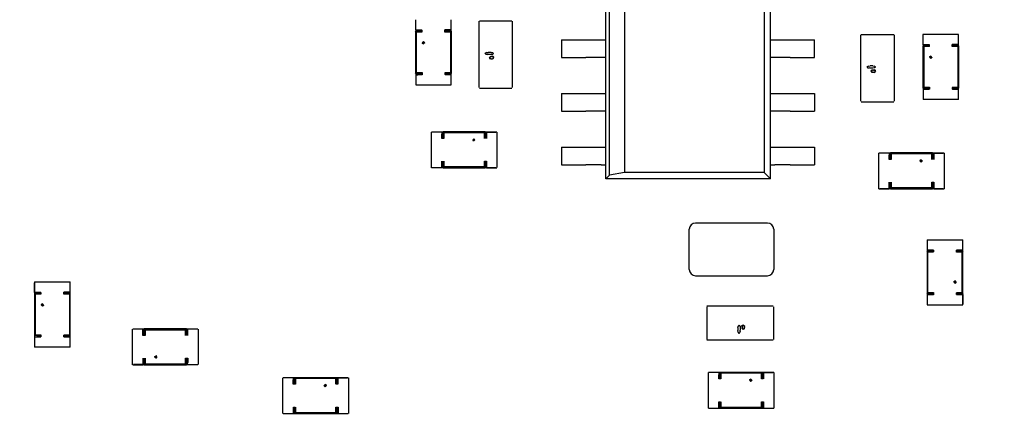
# Model space of a CAD drawing. Extents: x 373 to 5121, y 560 to 3538.
# Drawn here: x 664 to 687, y 1130 to 1139 of the extents above; entities that cross this region are included whole.
import ezdxf

# ---------------------------------------------------------------- set-up
doc = ezdxf.new("R2010")
doc.units = 0
doc.header["$LTSCALE"] = 23.1
doc.header["$PDMODE"] = 3
doc.header["$PDSIZE"] = 0.3125
doc.layers.get('0').update_dxf_attribs({"linetype": 'CONTINUOUS'})
doc.layers.get('DEFPOINTS').update_dxf_attribs({"linetype": 'CONTINUOUS'})
doc.layers.add('3_ALL_AXIS', color=7, linetype='CONTINUOUS')
doc.styles.get("Standard").update_dxf_attribs({"font": 'txt', "width": 0.8})
doc.dimstyles.new('DIMSTYLE_4', dxfattribs={"dimtxt": 3.5, "dimasz": 3, "dimexe": 2, "dimexo": 2, "dimgap": 0.875, "dimtad": 1, "dimlfac": 12.5, "dimcen": 0.09, "dimazin": 3, "dimtp": 0.8, "dimtm": 0.8, "dimtfac": 1, "dimtofl": 0, "dimtmove": 0, "dimatfit": 3})

# ---------------------------------------------------------------- blocks, each defined once
blk = doc.blocks.new('_FILLED')
at = {"color": 0, "linetype": 'BYBLOCK'}
blk.add_solid([(0, 0), (-1, 0.16667), (-1, -0.16667)], dxfattribs=at)
blk = doc.blocks.new('*D19')
at = {"color": 0, "linetype": 'CONTINUOUS'}
for p, q in [((559.167, 1646.84), (406.021, 1646.84)), ((431.021, 1609.34), (431.021, 1114.44)), ((714.467, 1076.94), (406.021, 1076.94))]:
    blk.add_line(p, q, dxfattribs=at)
at = {"layer": 'DEFPOINTS', "color": 0}
for p in [(584.167, 1646.84), (431.021, 1076.94), (739.467, 1076.94)]:
    blk.add_point(p, dxfattribs=at)
at = {"color": 0, "xscale": 37.5, "yscale": 37.5, "zscale": 37.5}
for p, rotation in [((431.021, 1646.84), 89.99999999999999), ((431.021, 1076.94), 270)]:
    blk.add_blockref('_FILLED', p, dxfattribs=dict(at, rotation=rotation))
at = {"color": 0, "linetype": 'CONTINUOUS', "width": 0.8}
blk.add_text('570', height=43.75, rotation=90, dxfattribs=at).set_placement((420.083, 1311.89))

msp = doc.modelspace()

# ---------------------------------------------------------------- linework, layer by layer
at = {"color": 0, "linetype": 'CONTINUOUS'}
for p, q in [((677.866, 1135.328), (677.866, 1140.228)), ((677.953, 1135.415), (677.953, 1140.142)), ((681.766, 1135.328), (681.766, 1140.228)), ((678.309, 1140.08), (678.309, 1135.477)), ((681.617, 1140.08), (681.617, 1135.477)), ((673.365, 1139.099), (673.365, 1138.856)), ((673.366, 1138.852), (673.366, 1139.077)), ((674.206, 1138.852), (674.206, 1139.077)), ((674.208, 1138.857), (674.208, 1139.099)), ((674.859, 1139.062), (674.859, 1137.492)), ((675.644, 1139.062), (674.874, 1139.062)), ((675.659, 1137.492), (675.659, 1139.062)), ((673.361, 1138.827), (673.361, 1137.827)), ((673.381, 1138.807), (673.361, 1138.827)), ((673.365, 1138.856), (673.516, 1138.856)), ((673.366, 1138.852), (673.366, 1138.827)), ((673.511, 1138.852), (673.366, 1138.852)), ((673.366, 1138.827), (673.511, 1138.827)), ((673.381, 1138.807), (673.381, 1137.847)), ((673.516, 1138.807), (673.381, 1138.807)), ((673.511, 1138.852), (673.511, 1138.812)), ((674.056, 1138.807), (674.056, 1138.857)), ((674.208, 1138.857), (674.056, 1138.857)), ((674.191, 1138.807), (674.056, 1138.807)), ((674.206, 1138.852), (674.061, 1138.852)), ((674.061, 1138.827), (674.206, 1138.827)), ((674.211, 1138.827), (674.191, 1138.807)), ((674.191, 1138.807), (674.191, 1137.847)), ((674.206, 1138.827), (674.206, 1138.852)), ((674.211, 1137.827), (674.211, 1138.827)), ((683.903, 1138.741), (683.903, 1137.171)), ((684.688, 1138.741), (683.918, 1138.741)), ((684.703, 1137.171), (684.703, 1138.741)), ((685.38, 1138.757), (686.223, 1138.757)), ((685.38, 1138.753), (685.38, 1138.51)), ((685.382, 1138.507), (685.382, 1138.732)), ((686.222, 1138.507), (686.222, 1138.732)), ((686.224, 1138.512), (686.224, 1138.753)), ((676.821, 1138.623), (676.821, 1138.203)), ((676.821, 1138.623), (677.393, 1138.623)), ((677.393, 1138.623), (677.762, 1138.623)), ((677.762, 1138.623), (677.866, 1138.623)), ((681.766, 1138.623), (681.871, 1138.623)), ((681.871, 1138.623), (682.239, 1138.623)), ((682.239, 1138.623), (682.811, 1138.623)), ((682.811, 1138.203), (682.811, 1138.623)), ((685.377, 1138.482), (685.377, 1137.482)), ((685.397, 1138.462), (685.377, 1138.482)), ((685.38, 1138.51), (685.532, 1138.51)), ((685.382, 1138.507), (685.382, 1138.482)), ((685.527, 1138.507), (685.382, 1138.507)), ((685.382, 1138.482), (685.527, 1138.482)), ((685.527, 1138.507), (685.527, 1138.466)), ((686.072, 1138.462), (686.072, 1138.512)), ((686.224, 1138.512), (686.072, 1138.512)), ((686.222, 1138.507), (686.077, 1138.507)), ((686.077, 1138.482), (686.222, 1138.482)), ((686.227, 1138.482), (686.207, 1138.462)), ((686.222, 1138.482), (686.222, 1138.507)), ((686.227, 1137.482), (686.227, 1138.482)), ((675.048, 1138.322), (675.015, 1138.306)), ((675.015, 1138.307), (675.05, 1138.322)), ((675.02, 1138.291), (675.015, 1138.307)), ((675.033, 1138.273), (675.026, 1138.285)), ((675.061, 1138.276), (675.033, 1138.273)), ((675.035, 1138.281), (675.061, 1138.276)), ((675.048, 1138.322), (675.083, 1138.325)), ((675.089, 1138.274), (675.061, 1138.276)), ((675.118, 1138.326), (675.082, 1138.325)), ((675.083, 1138.325), (675.118, 1138.334)), ((675.118, 1138.274), (675.089, 1138.274)), ((675.118, 1138.334), (675.152, 1138.325)), ((675.151, 1138.326), (675.118, 1138.326)), ((675.152, 1138.274), (675.118, 1138.274)), ((675.151, 1138.326), (675.185, 1138.322)), ((675.185, 1138.277), (675.152, 1138.274)), ((675.212, 1138.301), (675.183, 1138.322)), ((675.212, 1138.299), (675.183, 1138.277)), ((675.185, 1138.322), (675.212, 1138.299)), ((675.185, 1138.277), (675.212, 1138.301)), ((685.397, 1138.462), (685.397, 1137.502)), ((685.532, 1138.462), (685.397, 1138.462)), ((686.207, 1138.462), (686.072, 1138.462)), ((686.207, 1138.462), (686.207, 1137.502)), ((676.821, 1138.203), (677.393, 1138.203)), ((677.762, 1138.203), (677.393, 1138.203)), ((677.866, 1138.203), (677.762, 1138.203)), ((681.871, 1138.203), (681.766, 1138.203)), ((682.239, 1138.203), (681.871, 1138.203)), ((682.239, 1138.203), (682.811, 1138.203)), ((684.058, 1137.987), (684.093, 1138.002)), ((684.091, 1138.001), (684.059, 1137.985)), ((684.091, 1138.001), (684.127, 1138.005)), ((684.161, 1138.006), (684.126, 1138.005)), ((684.127, 1138.005), (684.161, 1138.014)), ((684.161, 1138.014), (684.196, 1138.005)), ((684.195, 1138.005), (684.161, 1138.006)), ((684.195, 1138.005), (684.229, 1138.002)), ((684.256, 1137.981), (684.227, 1138.002)), ((684.229, 1138.002), (684.256, 1137.978)), ((673.361, 1137.827), (673.381, 1137.847)), ((673.366, 1137.827), (673.366, 1137.802)), ((673.511, 1137.827), (673.366, 1137.827)), ((673.366, 1137.802), (673.511, 1137.802)), ((673.366, 1137.799), (673.366, 1137.556)), ((673.381, 1137.847), (673.516, 1137.847)), ((673.516, 1137.797), (673.414, 1137.798)), ((673.516, 1137.847), (673.516, 1137.797)), ((674.056, 1137.847), (674.191, 1137.847)), ((674.208, 1137.799), (674.056, 1137.799)), ((674.061, 1137.802), (674.061, 1137.843)), ((674.206, 1137.827), (674.061, 1137.827)), ((674.061, 1137.802), (674.206, 1137.802)), ((674.191, 1137.847), (674.211, 1137.827)), ((674.206, 1137.802), (674.206, 1137.827)), ((674.206, 1137.577), (674.206, 1137.802)), ((674.208, 1137.556), (674.208, 1137.799)), ((684.064, 1137.971), (684.058, 1137.987)), ((684.077, 1137.952), (684.07, 1137.965)), ((684.105, 1137.956), (684.077, 1137.952)), ((684.079, 1137.961), (684.105, 1137.956)), ((684.133, 1137.954), (684.105, 1137.956)), ((684.161, 1137.953), (684.133, 1137.954)), ((684.195, 1137.954), (684.161, 1137.953)), ((684.229, 1137.957), (684.195, 1137.954)), ((684.256, 1137.978), (684.227, 1137.957)), ((684.229, 1137.957), (684.256, 1137.981)), ((674.208, 1137.552), (673.366, 1137.552)), ((674.874, 1137.477), (675.644, 1137.477)), ((676.821, 1137.353), (676.821, 1136.933)), ((676.821, 1137.353), (677.393, 1137.353)), ((677.393, 1137.353), (677.762, 1137.353)), ((677.762, 1137.353), (677.866, 1137.353)), ((681.766, 1137.353), (681.871, 1137.353)), ((681.871, 1137.353), (682.239, 1137.353)), ((682.239, 1137.353), (682.811, 1137.353)), ((682.811, 1137.353), (682.811, 1136.933)), ((685.377, 1137.482), (685.397, 1137.502)), ((685.382, 1137.482), (685.382, 1137.457)), ((685.527, 1137.482), (685.382, 1137.482)), ((685.382, 1137.457), (685.527, 1137.457)), ((685.382, 1137.453), (685.382, 1137.21)), ((685.397, 1137.502), (685.532, 1137.502)), ((685.532, 1137.452), (685.43, 1137.452)), ((685.532, 1137.502), (685.532, 1137.452)), ((686.072, 1137.502), (686.207, 1137.502)), ((686.223, 1137.453), (686.072, 1137.453)), ((686.077, 1137.457), (686.077, 1137.497)), ((686.222, 1137.482), (686.077, 1137.482)), ((686.077, 1137.457), (686.222, 1137.457)), ((686.207, 1137.502), (686.227, 1137.482)), ((686.222, 1137.457), (686.222, 1137.482)), ((686.222, 1137.232), (686.222, 1137.457)), ((686.223, 1137.21), (686.223, 1137.453)), ((683.918, 1137.156), (684.688, 1137.156)), ((686.223, 1137.207), (685.382, 1137.207)), ((676.821, 1136.933), (677.393, 1136.933)), ((677.762, 1136.933), (677.393, 1136.933)), ((677.866, 1136.933), (677.762, 1136.933)), ((681.871, 1136.933), (681.766, 1136.933)), ((682.239, 1136.933), (681.871, 1136.933)), ((682.239, 1136.933), (682.811, 1136.933)), ((673.74, 1135.594), (673.74, 1136.436)), ((673.987, 1136.436), (673.744, 1136.436)), ((673.985, 1136.286), (673.986, 1136.388)), ((673.99, 1136.436), (673.99, 1136.291)), ((674.015, 1136.436), (673.99, 1136.436)), ((674.015, 1136.441), (674.035, 1136.421)), ((675.015, 1136.441), (674.015, 1136.441)), ((674.015, 1136.291), (674.015, 1136.436)), ((674.035, 1136.421), (674.035, 1136.286)), ((674.995, 1136.421), (674.035, 1136.421)), ((674.995, 1136.421), (675.015, 1136.441)), ((674.995, 1136.286), (674.995, 1136.421)), ((675.015, 1136.436), (675.015, 1136.291)), ((675.04, 1136.436), (675.015, 1136.436)), ((675.04, 1136.291), (675.04, 1136.436)), ((675.04, 1136.436), (675.265, 1136.436)), ((675.044, 1136.438), (675.044, 1136.286)), ((675.287, 1136.438), (675.044, 1136.438)), ((675.29, 1136.438), (675.29, 1135.595)), ((674.035, 1136.286), (673.985, 1136.286)), ((675.04, 1136.291), (675, 1136.291)), ((676.821, 1136.083), (676.821, 1135.663)), ((676.821, 1136.083), (677.393, 1136.083)), ((677.393, 1136.083), (677.762, 1136.083)), ((677.762, 1136.083), (677.866, 1136.083)), ((681.766, 1136.083), (681.871, 1136.083)), ((681.871, 1136.083), (682.239, 1136.083)), ((682.239, 1136.083), (682.811, 1136.083)), ((682.811, 1136.083), (682.811, 1135.663)), ((684.334, 1135.096), (684.334, 1135.938)), ((684.58, 1135.938), (684.337, 1135.938)), ((684.584, 1135.938), (684.584, 1135.793)), ((684.609, 1135.938), (684.584, 1135.938)), ((684.609, 1135.943), (684.629, 1135.923)), ((685.609, 1135.943), (684.609, 1135.943)), ((684.609, 1135.793), (684.609, 1135.938)), ((684.629, 1135.923), (684.629, 1135.788)), ((685.589, 1135.923), (684.629, 1135.923)), ((685.589, 1135.923), (685.609, 1135.943)), ((685.589, 1135.788), (685.589, 1135.923)), ((685.609, 1135.938), (685.609, 1135.793)), ((685.634, 1135.938), (685.609, 1135.938)), ((685.634, 1135.793), (685.634, 1135.938)), ((685.634, 1135.938), (685.859, 1135.938)), ((685.637, 1135.94), (685.637, 1135.788)), ((685.88, 1135.94), (685.637, 1135.94)), ((685.884, 1135.939), (685.884, 1135.096)), ((673.987, 1135.595), (673.987, 1135.746)), ((673.99, 1135.741), (673.99, 1135.596)), ((673.99, 1135.741), (674.031, 1135.741)), ((674.015, 1135.741), (674.015, 1135.591)), ((674.035, 1135.746), (674.035, 1135.611)), ((674.995, 1135.611), (674.995, 1135.746)), ((674.995, 1135.746), (675.045, 1135.746)), ((675.015, 1135.741), (675.015, 1135.596)), ((675.04, 1135.596), (675.04, 1135.741)), ((675.045, 1135.746), (675.045, 1135.594)), ((684.579, 1135.788), (684.579, 1135.89)), ((684.629, 1135.788), (684.579, 1135.788)), ((685.634, 1135.793), (685.593, 1135.793)), ((673.744, 1135.595), (673.987, 1135.595)), ((673.765, 1135.596), (673.99, 1135.596)), ((673.99, 1135.596), (674.015, 1135.596)), ((674.035, 1135.611), (674.015, 1135.591)), ((674.015, 1135.591), (675.015, 1135.591)), ((674.995, 1135.611), (674.035, 1135.611)), ((675.015, 1135.591), (674.995, 1135.611)), ((675.015, 1135.596), (675.04, 1135.596)), ((675.04, 1135.596), (675.265, 1135.596)), ((675.045, 1135.594), (675.287, 1135.594)), ((676.821, 1135.663), (677.393, 1135.663)), ((677.762, 1135.663), (677.393, 1135.663)), ((677.762, 1135.663), (677.866, 1135.663)), ((678.309, 1135.477), (677.953, 1135.415)), ((681.617, 1135.477), (678.309, 1135.477)), ((681.766, 1135.328), (681.617, 1135.477)), ((681.766, 1135.663), (681.871, 1135.663)), ((682.239, 1135.663), (681.871, 1135.663)), ((682.239, 1135.663), (682.811, 1135.663)), ((677.953, 1135.415), (677.866, 1135.328)), ((681.766, 1135.328), (677.866, 1135.328)), ((684.58, 1135.096), (684.58, 1135.248)), ((684.584, 1135.243), (684.584, 1135.098)), ((684.584, 1135.243), (684.624, 1135.243)), ((684.609, 1135.243), (684.609, 1135.093)), ((684.629, 1135.248), (684.629, 1135.113)), ((685.589, 1135.113), (685.589, 1135.248)), ((685.589, 1135.248), (685.639, 1135.248)), ((685.609, 1135.243), (685.609, 1135.098)), ((685.634, 1135.098), (685.634, 1135.243)), ((685.639, 1135.248), (685.639, 1135.096)), ((684.337, 1135.096), (684.58, 1135.096)), ((684.359, 1135.098), (684.584, 1135.098)), ((684.584, 1135.098), (684.609, 1135.098)), ((684.629, 1135.113), (684.609, 1135.093)), ((684.609, 1135.093), (685.609, 1135.093)), ((685.589, 1135.113), (684.629, 1135.113)), ((685.609, 1135.093), (685.589, 1135.113)), ((685.609, 1135.098), (685.634, 1135.098)), ((685.634, 1135.098), (685.859, 1135.098)), ((685.639, 1135.096), (685.88, 1135.096)), ((681.695, 1134.283), (679.995, 1134.283)), ((679.845, 1133.183), (679.845, 1134.133)), ((681.845, 1134.133), (681.845, 1133.183)), ((685.48, 1133.888), (686.322, 1133.888)), ((685.481, 1133.884), (685.481, 1133.641)), ((685.482, 1133.863), (685.482, 1133.638)), ((686.322, 1133.641), (686.322, 1133.884)), ((685.477, 1133.613), (685.477, 1132.613)), ((685.497, 1133.593), (685.477, 1133.613)), ((685.481, 1133.641), (685.632, 1133.641)), ((685.482, 1133.638), (685.482, 1133.613)), ((685.627, 1133.638), (685.482, 1133.638)), ((685.482, 1133.613), (685.627, 1133.613)), ((685.497, 1132.633), (685.497, 1133.593)), ((685.632, 1133.593), (685.497, 1133.593)), ((685.627, 1133.638), (685.627, 1133.597)), ((686.172, 1133.593), (686.172, 1133.643)), ((686.172, 1133.643), (686.274, 1133.642)), ((686.307, 1133.593), (686.172, 1133.593)), ((686.322, 1133.638), (686.177, 1133.638)), ((686.177, 1133.613), (686.322, 1133.613)), ((686.327, 1133.613), (686.307, 1133.593)), ((686.307, 1132.633), (686.307, 1133.593)), ((686.322, 1133.613), (686.322, 1133.638)), ((686.327, 1132.613), (686.327, 1133.613)), ((664.34, 1132.889), (665.183, 1132.889)), ((664.34, 1132.886), (664.34, 1132.642)), ((665.183, 1132.644), (665.183, 1132.886)), ((679.995, 1133.033), (681.695, 1133.033)), ((664.34, 1132.642), (664.491, 1132.642)), ((664.341, 1132.639), (664.341, 1132.864)), ((664.341, 1132.639), (664.341, 1132.614)), ((664.486, 1132.639), (664.341, 1132.639)), ((664.486, 1132.639), (664.486, 1132.599)), ((665.031, 1132.594), (665.031, 1132.644)), ((665.183, 1132.644), (665.031, 1132.644)), ((665.181, 1132.639), (665.036, 1132.639)), ((665.181, 1132.639), (665.181, 1132.864)), ((665.181, 1132.614), (665.181, 1132.639)), ((664.336, 1132.614), (664.336, 1131.614)), ((664.356, 1132.594), (664.336, 1132.614)), ((664.341, 1132.614), (664.486, 1132.614)), ((664.356, 1132.594), (664.356, 1131.634)), ((664.491, 1132.594), (664.356, 1132.594)), ((665.166, 1132.594), (665.031, 1132.594)), ((665.036, 1132.614), (665.181, 1132.614)), ((665.186, 1132.614), (665.166, 1132.594)), ((665.166, 1132.594), (665.166, 1131.634)), ((665.186, 1131.614), (665.186, 1132.614)), ((685.477, 1132.613), (685.497, 1132.633)), ((685.48, 1132.583), (685.48, 1132.341)), ((685.632, 1132.583), (685.48, 1132.583)), ((685.482, 1132.613), (685.482, 1132.588)), ((685.627, 1132.613), (685.482, 1132.613)), ((685.482, 1132.588), (685.482, 1132.363)), ((685.482, 1132.588), (685.627, 1132.588)), ((685.497, 1132.633), (685.632, 1132.633)), ((685.632, 1132.633), (685.632, 1132.583)), ((686.172, 1132.633), (686.307, 1132.633)), ((686.324, 1132.584), (686.172, 1132.584)), ((686.177, 1132.588), (686.177, 1132.628)), ((686.322, 1132.613), (686.177, 1132.613)), ((686.177, 1132.588), (686.322, 1132.588)), ((686.307, 1132.633), (686.327, 1132.613)), ((686.322, 1132.588), (686.322, 1132.613)), ((686.322, 1132.588), (686.322, 1132.363)), ((686.324, 1132.341), (686.324, 1132.584)), ((681.833, 1132.311), (680.263, 1132.311)), ((680.263, 1132.296), (680.263, 1131.526)), ((681.848, 1131.526), (681.848, 1132.296)), ((686.324, 1132.338), (685.481, 1132.338)), ((666.661, 1130.926), (666.661, 1131.768)), ((666.906, 1131.769), (666.664, 1131.769)), ((666.911, 1131.767), (666.686, 1131.767)), ((666.906, 1131.617), (666.906, 1131.769)), ((666.911, 1131.767), (666.911, 1131.622)), ((666.936, 1131.767), (666.911, 1131.767)), ((666.936, 1131.772), (666.956, 1131.752)), ((667.936, 1131.772), (666.936, 1131.772)), ((666.936, 1131.622), (666.936, 1131.767)), ((666.956, 1131.752), (666.956, 1131.617)), ((666.956, 1131.752), (667.916, 1131.752)), ((667.916, 1131.752), (667.936, 1131.772)), ((667.916, 1131.617), (667.916, 1131.752)), ((667.936, 1131.767), (667.936, 1131.622)), ((667.961, 1131.767), (667.936, 1131.767)), ((667.961, 1131.622), (667.961, 1131.767)), ((668.186, 1131.767), (667.961, 1131.767)), ((667.964, 1131.768), (667.964, 1131.617)), ((668.208, 1131.768), (667.964, 1131.768)), ((668.211, 1131.769), (668.211, 1130.927)), ((680.999, 1131.803), (680.998, 1131.769)), ((680.998, 1131.769), (680.999, 1131.734)), ((680.999, 1131.803), (681.002, 1131.836)), ((681.003, 1131.699), (680.999, 1131.734)), ((681.024, 1131.863), (681.002, 1131.834)), ((681.002, 1131.836), (681.026, 1131.863)), ((681.017, 1131.666), (681.003, 1131.701)), ((681.047, 1131.836), (681.024, 1131.863)), ((681.026, 1131.863), (681.047, 1131.835)), ((681.049, 1131.713), (681.044, 1131.686)), ((681.047, 1131.836), (681.05, 1131.803)), ((681.049, 1131.713), (681.051, 1131.74)), ((681.05, 1131.803), (681.051, 1131.769)), ((681.051, 1131.769), (681.051, 1131.741)), ((664.336, 1131.614), (664.356, 1131.634)), ((664.341, 1131.614), (664.341, 1131.589)), ((664.486, 1131.614), (664.341, 1131.614)), ((664.341, 1131.589), (664.486, 1131.589)), ((664.341, 1131.586), (664.341, 1131.342)), ((664.356, 1131.634), (664.491, 1131.634)), ((664.491, 1131.584), (664.39, 1131.585)), ((664.491, 1131.634), (664.491, 1131.584)), ((665.031, 1131.634), (665.166, 1131.634)), ((665.183, 1131.586), (665.031, 1131.586)), ((665.036, 1131.589), (665.036, 1131.629)), ((665.181, 1131.614), (665.036, 1131.614)), ((665.036, 1131.589), (665.181, 1131.589)), ((665.166, 1131.634), (665.186, 1131.614)), ((665.181, 1131.589), (665.181, 1131.614)), ((665.181, 1131.364), (665.181, 1131.589)), ((665.183, 1131.342), (665.183, 1131.586)), ((666.956, 1131.617), (666.906, 1131.617)), ((667.961, 1131.622), (667.921, 1131.622)), ((680.263, 1131.511), (681.833, 1131.511)), ((681.003, 1131.699), (681.019, 1131.667)), ((681.033, 1131.671), (681.017, 1131.666)), ((665.183, 1131.339), (664.341, 1131.339)), ((666.908, 1130.925), (666.908, 1131.077)), ((666.911, 1131.072), (666.911, 1130.927)), ((666.911, 1131.072), (666.952, 1131.072)), ((666.936, 1131.072), (666.936, 1130.922)), ((666.956, 1131.077), (666.956, 1130.942)), ((667.916, 1130.942), (667.916, 1131.077)), ((667.916, 1131.077), (667.966, 1131.077)), ((667.936, 1131.072), (667.936, 1130.927)), ((667.961, 1130.927), (667.961, 1131.072)), ((667.966, 1131.077), (667.966, 1130.975)), ((666.664, 1130.925), (666.908, 1130.925)), ((666.911, 1130.927), (666.686, 1130.927)), ((666.911, 1130.927), (666.936, 1130.927)), ((666.956, 1130.942), (666.936, 1130.922)), ((666.936, 1130.922), (667.936, 1130.922)), ((666.956, 1130.942), (667.916, 1130.942)), ((667.936, 1130.922), (667.916, 1130.942)), ((667.936, 1130.927), (667.961, 1130.927)), ((667.965, 1130.927), (668.208, 1130.927)), ((670.223, 1129.77), (670.223, 1130.612)), ((670.469, 1130.612), (670.226, 1130.612)), ((670.468, 1130.462), (670.468, 1130.564)), ((670.473, 1130.612), (670.473, 1130.467)), ((670.498, 1130.612), (670.473, 1130.612)), ((670.498, 1130.617), (670.518, 1130.597)), ((671.498, 1130.617), (670.498, 1130.617)), ((670.498, 1130.467), (670.498, 1130.612)), ((670.518, 1130.597), (670.518, 1130.462)), ((671.478, 1130.597), (670.518, 1130.597)), ((671.478, 1130.597), (671.498, 1130.617)), ((671.478, 1130.462), (671.478, 1130.597)), ((671.498, 1130.612), (671.498, 1130.467)), ((671.523, 1130.612), (671.498, 1130.612)), ((671.523, 1130.467), (671.523, 1130.612)), ((671.523, 1130.612), (671.748, 1130.612)), ((671.526, 1130.614), (671.526, 1130.462)), ((671.769, 1130.614), (671.526, 1130.614)), ((671.773, 1130.613), (671.773, 1129.77)), ((680.299, 1129.896), (680.299, 1130.738)), ((680.545, 1130.738), (680.302, 1130.738)), ((680.544, 1130.588), (680.544, 1130.689)), ((680.594, 1130.588), (680.544, 1130.588)), ((680.549, 1130.738), (680.549, 1130.593)), ((680.574, 1130.738), (680.549, 1130.738)), ((680.574, 1130.743), (680.594, 1130.723)), ((681.574, 1130.743), (680.574, 1130.743)), ((680.574, 1130.593), (680.574, 1130.738)), ((680.594, 1130.723), (680.594, 1130.588)), ((681.554, 1130.723), (680.594, 1130.723)), ((681.554, 1130.723), (681.574, 1130.743)), ((681.554, 1130.588), (681.554, 1130.723)), ((681.599, 1130.593), (681.558, 1130.593)), ((681.574, 1130.738), (681.574, 1130.593)), ((681.599, 1130.738), (681.574, 1130.738)), ((681.599, 1130.593), (681.599, 1130.738)), ((681.599, 1130.738), (681.824, 1130.738)), ((681.602, 1130.739), (681.602, 1130.588)), ((681.845, 1130.739), (681.602, 1130.739)), ((681.849, 1130.739), (681.849, 1129.896)), ((670.518, 1130.462), (670.468, 1130.462)), ((671.523, 1130.467), (671.482, 1130.467)), ((670.469, 1129.77), (670.469, 1129.922)), ((670.473, 1129.917), (670.473, 1129.772)), ((670.473, 1129.917), (670.513, 1129.917)), ((670.498, 1129.917), (670.498, 1129.767)), ((670.518, 1129.922), (670.518, 1129.787)), ((671.478, 1129.787), (671.478, 1129.922)), ((671.478, 1129.922), (671.528, 1129.922)), ((671.498, 1129.917), (671.498, 1129.772)), ((671.523, 1129.772), (671.523, 1129.917)), ((671.528, 1129.922), (671.528, 1129.77)), ((680.302, 1129.896), (680.545, 1129.896)), ((680.324, 1129.898), (680.549, 1129.898)), ((680.545, 1129.896), (680.545, 1130.048)), ((680.549, 1130.043), (680.549, 1129.898)), ((680.549, 1130.043), (680.589, 1130.043)), ((680.549, 1129.898), (680.574, 1129.898)), ((680.574, 1130.043), (680.574, 1129.893)), ((680.594, 1129.913), (680.574, 1129.893)), ((680.574, 1129.893), (681.574, 1129.893)), ((680.594, 1130.048), (680.594, 1129.913)), ((681.554, 1129.913), (680.594, 1129.913)), ((681.554, 1129.913), (681.554, 1130.048)), ((681.554, 1130.048), (681.604, 1130.048)), ((681.574, 1129.893), (681.554, 1129.913)), ((681.574, 1130.043), (681.574, 1129.898)), ((681.574, 1129.898), (681.599, 1129.898)), ((681.599, 1129.898), (681.599, 1130.043)), ((681.599, 1129.898), (681.824, 1129.898)), ((681.604, 1130.048), (681.604, 1129.896)), ((681.604, 1129.896), (681.845, 1129.896)), ((670.226, 1129.77), (670.469, 1129.77)), ((670.248, 1129.772), (670.473, 1129.772)), ((670.473, 1129.772), (670.498, 1129.772)), ((670.518, 1129.787), (670.498, 1129.767)), ((670.498, 1129.767), (671.498, 1129.767)), ((671.478, 1129.787), (670.518, 1129.787)), ((671.498, 1129.767), (671.478, 1129.787)), ((671.498, 1129.772), (671.523, 1129.772)), ((671.523, 1129.772), (671.748, 1129.772)), ((671.528, 1129.77), (671.769, 1129.77))]:
    msp.add_line(p, q, dxfattribs=at)
for points in [[(673.57, 1138.554), (673.56, 1138.571), (673.548, 1138.581), (673.523, 1138.554)], [(673.523, 1138.554), (673.549, 1138.581), (673.56, 1138.571), (673.575, 1138.543)], [(673.523, 1138.554), (673.549, 1138.528), (673.56, 1138.538), (673.57, 1138.554)], [(673.58, 1138.554), (673.56, 1138.538), (673.548, 1138.528), (673.523, 1138.554)], [(675.02, 1138.291), (675.027, 1138.285), (675.035, 1138.281)], [(675.161, 1138.227), (675.177, 1138.227), (675.195, 1138.241)], [(675.195, 1138.241), (675.204, 1138.217), (675.212, 1138.2)], [(685.585, 1138.209), (685.575, 1138.225), (685.564, 1138.235), (685.539, 1138.209)], [(685.539, 1138.209), (685.564, 1138.235), (685.576, 1138.225), (685.59, 1138.197)], [(675.113, 1138.203), (675.128, 1138.224), (675.144, 1138.227)], [(675.161, 1138.227), (675.143, 1138.226), (675.126, 1138.223), (675.113, 1138.201)], [(675.127, 1138.168), (675.121, 1138.186), (675.113, 1138.203)], [(675.113, 1138.201), (675.128, 1138.179), (675.143, 1138.176), (675.159, 1138.175)], [(675.16, 1138.167), (675.144, 1138.176), (675.12, 1138.176)], [(675.159, 1138.175), (675.18, 1138.176), (675.198, 1138.181), (675.213, 1138.203)], [(675.189, 1138.163), (675.173, 1138.176), (675.16, 1138.167)], [(675.213, 1138.203), (675.197, 1138.223), (675.18, 1138.226), (675.161, 1138.227)], [(675.212, 1138.2), (675.2, 1138.184), (675.189, 1138.163)], [(685.539, 1138.209), (685.564, 1138.182), (685.576, 1138.192), (685.585, 1138.209)], [(685.596, 1138.209), (685.575, 1138.192), (685.564, 1138.182), (685.539, 1138.209)], [(684.064, 1137.971), (684.07, 1137.965), (684.079, 1137.961)], [(684.205, 1137.907), (684.187, 1137.906), (684.17, 1137.902), (684.157, 1137.88)], [(684.157, 1137.883), (684.172, 1137.903), (684.188, 1137.906)], [(684.171, 1137.847), (684.165, 1137.866), (684.157, 1137.883)], [(684.157, 1137.88), (684.171, 1137.859), (684.187, 1137.855), (684.203, 1137.854)], [(684.203, 1137.847), (684.188, 1137.855), (684.164, 1137.856)], [(684.203, 1137.854), (684.223, 1137.856), (684.242, 1137.861), (684.257, 1137.882)], [(684.233, 1137.842), (684.217, 1137.855), (684.203, 1137.847)], [(684.205, 1137.907), (684.221, 1137.906), (684.239, 1137.92)], [(684.257, 1137.882), (684.241, 1137.902), (684.223, 1137.906), (684.205, 1137.907)], [(684.256, 1137.88), (684.244, 1137.863), (684.233, 1137.842)], [(684.239, 1137.92), (684.247, 1137.897), (684.256, 1137.88)], [(674.742, 1136.222), (674.725, 1136.242), (674.716, 1136.254), (674.742, 1136.279)], [(674.742, 1136.279), (674.716, 1136.254), (674.726, 1136.242), (674.742, 1136.232)], [(674.742, 1136.279), (674.768, 1136.254), (674.759, 1136.242), (674.731, 1136.227)], [(674.742, 1136.232), (674.759, 1136.242), (674.769, 1136.254), (674.742, 1136.279)], [(685.335, 1135.724), (685.319, 1135.744), (685.309, 1135.756), (685.335, 1135.781)], [(685.335, 1135.781), (685.309, 1135.755), (685.319, 1135.744), (685.335, 1135.734)], [(685.335, 1135.781), (685.362, 1135.755), (685.352, 1135.744), (685.324, 1135.729)], [(685.335, 1135.734), (685.352, 1135.744), (685.362, 1135.756), (685.335, 1135.781)], [(686.108, 1132.886), (686.129, 1132.903), (686.14, 1132.912), (686.165, 1132.886)], [(686.165, 1132.886), (686.14, 1132.86), (686.128, 1132.869), (686.113, 1132.897)], [(686.165, 1132.886), (686.14, 1132.912), (686.128, 1132.902), (686.119, 1132.886)], [(686.119, 1132.886), (686.129, 1132.869), (686.14, 1132.859), (686.165, 1132.886)], [(664.545, 1132.341), (664.535, 1132.358), (664.524, 1132.367), (664.498, 1132.341)], [(664.498, 1132.341), (664.524, 1132.367), (664.535, 1132.357), (664.55, 1132.329)], [(664.498, 1132.341), (664.524, 1132.315), (664.535, 1132.325), (664.545, 1132.341)], [(664.555, 1132.341), (664.535, 1132.324), (664.524, 1132.315), (664.498, 1132.341)], [(681.084, 1131.847), (681.107, 1131.855), (681.124, 1131.864)], [(681.097, 1131.812), (681.098, 1131.828), (681.084, 1131.847)], [(681.122, 1131.864), (681.102, 1131.849), (681.098, 1131.831), (681.097, 1131.812)], [(681.097, 1131.812), (681.098, 1131.794), (681.102, 1131.778), (681.124, 1131.765)], [(681.122, 1131.765), (681.101, 1131.78), (681.098, 1131.796)], [(681.15, 1131.811), (681.148, 1131.831), (681.143, 1131.85), (681.122, 1131.864)], [(681.157, 1131.779), (681.139, 1131.772), (681.122, 1131.765)], [(681.124, 1131.864), (681.141, 1131.851), (681.162, 1131.841)], [(681.124, 1131.765), (681.145, 1131.779), (681.149, 1131.794), (681.15, 1131.811)], [(681.162, 1131.841), (681.149, 1131.825), (681.158, 1131.811)], [(681.158, 1131.811), (681.149, 1131.796), (681.149, 1131.772)], [(681.033, 1131.671), (681.039, 1131.678), (681.044, 1131.686)], [(667.209, 1131.084), (667.183, 1131.11), (667.193, 1131.121), (667.221, 1131.136)], [(667.209, 1131.131), (667.193, 1131.121), (667.183, 1131.109), (667.209, 1131.084)], [(667.209, 1131.141), (667.226, 1131.121), (667.236, 1131.109), (667.209, 1131.084)], [(667.209, 1131.084), (667.236, 1131.11), (667.226, 1131.121), (667.209, 1131.131)], [(681.3, 1130.524), (681.284, 1130.544), (681.274, 1130.556), (681.3, 1130.581)], [(681.3, 1130.581), (681.274, 1130.555), (681.284, 1130.544), (681.3, 1130.534)], [(681.3, 1130.581), (681.327, 1130.555), (681.317, 1130.544), (681.289, 1130.529)], [(681.3, 1130.534), (681.317, 1130.544), (681.327, 1130.556), (681.3, 1130.581)], [(671.224, 1130.398), (671.208, 1130.418), (671.198, 1130.43), (671.224, 1130.455)], [(671.224, 1130.455), (671.198, 1130.429), (671.208, 1130.418), (671.224, 1130.408)], [(671.224, 1130.455), (671.251, 1130.429), (671.241, 1130.418), (671.213, 1130.403)], [(671.224, 1130.408), (671.241, 1130.418), (671.251, 1130.43), (671.224, 1130.455)]]:
    msp.add_lwpolyline(points, dxfattribs=at)
msp.add_circle((739.467, 1076.94), 124.2, dxfattribs=at)
for centre, radius, start, end in [((673.464, 1141.199), 3.402, 268.3575, 269.1695), ((685.479, 1140.854), 3.402, 268.3575, 269.1695), ((677.387, 1136.339), 3.402, 178.3575, 179.1695), ((687.98, 1135.84), 3.402, 178.3575, 179.1695), ((679.995, 1134.133), 0.15, 90, 180), ((681.695, 1134.133), 0.15, 0, 90), ((686.225, 1130.241), 3.402, 88.3575, 89.1695), ((679.995, 1133.183), 0.15, 180, 270), ((681.695, 1133.183), 0.15, 270, 0), ((664.439, 1134.986), 3.402, 268.3575, 269.1695), ((664.564, 1131.025), 3.402, 358.3575, 359.1695), ((673.869, 1130.514), 3.402, 178.3575, 179.1695), ((683.945, 1130.64), 3.402, 178.3575, 179.1695)]:
    msp.add_arc(centre, radius, start, end, dxfattribs=at)
at = {"layer": '3_ALL_AXIS', "color": 0, "linetype": 'CONTINUOUS'}
for centre, radius in [((739.467, 1076.74), 127), ((739.467, 1076.94), 125)]:
    msp.add_circle(centre, radius, dxfattribs=at)

# ---------------------------------------------------------------- dimensions: what is measured, and where the dimension line sits
at = {"color": 0, "linetype": 'CONTINUOUS'}
dim = msp.add_linear_dim(base=(431.021, 1076.94), p1=(584.167, 1646.84), p2=(739.467, 1076.94), angle=270, dimstyle='DIMSTYLE_4', override={"dimscale": 12.5, "dimlfac": 1}, dxfattribs=at)
dim.commit()
dim.dimension.update_dxf_attribs({"geometry": '*D19', "text_midpoint": (431.021, 1355.64), "dimtype": 160})

doc.saveas('drawing.dxf')
